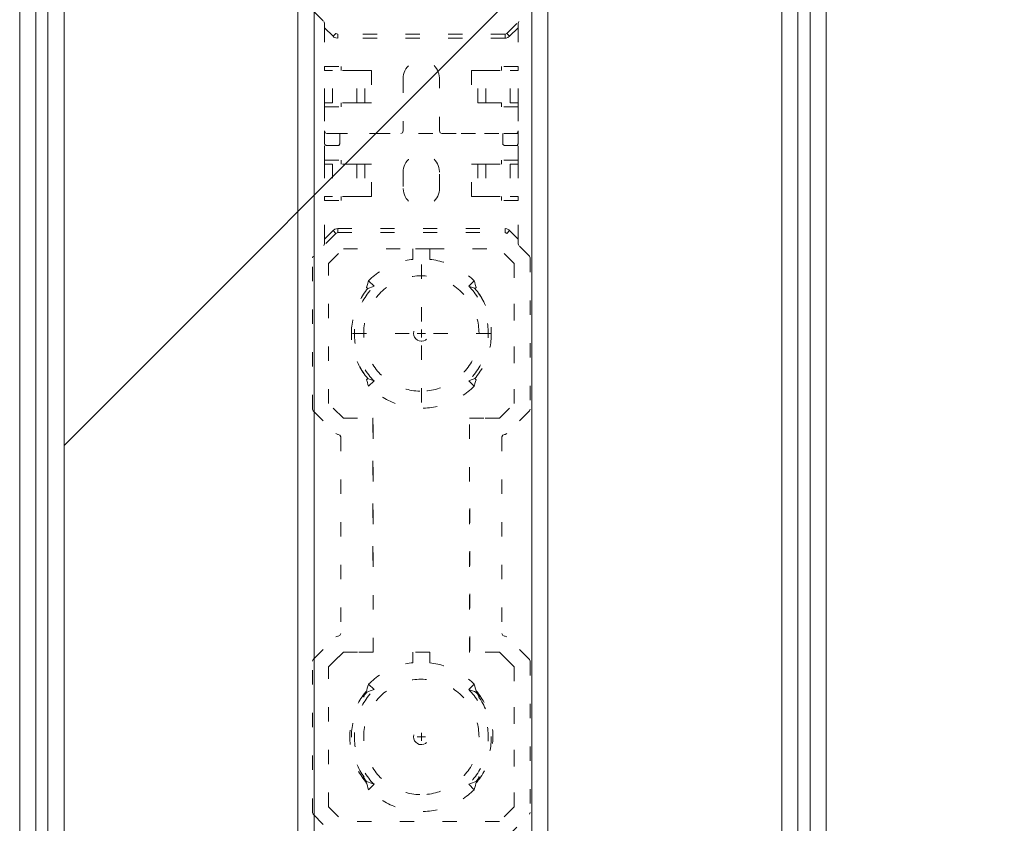
# Model space of a CAD drawing. Extents: x -10380 to 2250, y -7270 to 1670.
# Drawn here: x -685 to 48, y -2952 to -2354 of the extents above; entities that cross this region are included whole.
import ezdxf

# ---------------------------------------------------------------- set-up
doc = ezdxf.new("R2010")
doc.units = 0
doc.header["$LTSCALE"] = 30
doc.linetypes.add('ラインタイプ-5', pattern=[1.058075, 0.352692, -0.705383])
doc.layers.add('一般', color=7, linetype='CONTINUOUS', lineweight=5)
doc.layers.add('名称未設定-1', color=7, linetype='CONTINUOUS', lineweight=18)

msp = doc.modelspace()

# ---------------------------------------------------------------- linework, layer by layer
at = {"layer": '一般', "color": 7, "linetype": 'Continuous', "lineweight": 18}
for p, q in [((-672.53, -5880.21), (-672.53, -1113.28)), ((-663.53, -5880.21), (-663.53, -1113.28)), ((-651.53, -5880.21), (-651.53, -1113.28)), ((-117.53, -5880.21), (-117.53, -1113.28)), ((-105.53, -5880.21), (-105.53, -1113.28)), ((-96.53, -5880.21), (-96.53, -1113.28)), ((-684.53, -5880.21), (-684.53, -1156.95)), ((-84.53, -5880.21), (-84.53, -1159.94)), ((-303.53, -1833.28), (-303.53, -4089.66)), ((-291.53, -1833.28), (-291.53, -4089.66))]:
    msp.add_line(p, q, dxfattribs=at)
at = {"layer": '一般', "color": 7, "lineweight": 18}
for p, q in [((-477.59, -4089.66), (-477.57, -1833.28)), ((-465.53, -4089.66), (-465.53, -1833.28))]:
    msp.add_line(p, q, dxfattribs=at)
at = {"layer": '一般', "color": 7, "linetype": 'Continuous', "lineweight": 9}
msp.add_line((-651.53, -2670.63), (111.66, -1907.44), dxfattribs=at)
at = {"layer": '名称未設定-1', "color": 7, "linetype": 'ラインタイプ-5', "lineweight": 13}
for p, q in [((-466.18, -2347.35), (-449.25, -2364.3)), ((-322.18, -2364.3), (-305.23, -2347.35)), ((-458.24, -2355.29), (-457.71, -2356.56)), ((-457.71, -2360.07), (-457.71, -2356.56)), ((-313.71, -2356.56), (-313.19, -2355.29)), ((-313.71, -2360.07), (-313.71, -2356.56)), ((-457.71, -2360.07), (-457.71, -2388.82)), ((-451.36, -2366.42), (-457.71, -2360.07)), ((-451.36, -2366.42), (-449.25, -2364.3)), ((-447.95, -2364.81), (-449.25, -2364.3)), ((-447.95, -2367.82), (-447.95, -2364.81)), ((-323.45, -2364.81), (-447.95, -2364.81)), ((-322.18, -2364.3), (-323.45, -2364.81)), ((-323.45, -2367.82), (-323.45, -2364.81)), ((-320.06, -2366.42), (-322.18, -2364.3)), ((-320.06, -2366.42), (-313.71, -2360.07)), ((-313.71, -2360.07), (-313.71, -2388.82)), ((-323.45, -2367.82), (-447.95, -2367.82)), ((-457.71, -2388.82), (-445.35, -2388.82)), ((-457.71, -2391.82), (-457.71, -2388.82)), ((-451.7, -2391.82), (-457.71, -2391.82)), ((-457.71, -2415.82), (-457.71, -2391.82)), ((-433.71, -2391.82), (-451.7, -2391.82)), ((-451.7, -2415.82), (-451.7, -2391.82)), ((-445.35, -2391.82), (-445.35, -2388.82)), ((-427.72, -2391.82), (-433.71, -2391.82)), ((-433.71, -2415.82), (-433.71, -2391.82)), ((-422.91, -2391.82), (-427.72, -2391.82)), ((-427.72, -2415.82), (-427.72, -2391.82)), ((-422.91, -2391.82), (-422.91, -2415.82)), ((-343.71, -2391.82), (-348.51, -2391.82)), ((-348.51, -2391.82), (-348.51, -2415.82)), ((-337.72, -2391.82), (-343.71, -2391.82)), ((-343.71, -2415.82), (-343.71, -2391.82)), ((-337.72, -2391.82), (-319.71, -2391.82)), ((-337.72, -2415.82), (-337.72, -2391.82)), ((-313.71, -2388.82), (-326.08, -2388.82)), ((-326.08, -2388.82), (-326.08, -2391.82)), ((-313.71, -2391.82), (-319.71, -2391.82)), ((-319.71, -2415.82), (-319.71, -2391.82)), ((-313.71, -2388.82), (-313.71, -2391.82)), ((-313.71, -2415.82), (-313.71, -2391.82)), ((-399.21, -2397.83), (-399.21, -2436.82)), ((-372.22, -2436.82), (-372.22, -2397.83)), ((-451.7, -2415.82), (-457.71, -2415.82)), ((-457.71, -2418.83), (-457.71, -2415.82)), ((-433.71, -2415.82), (-451.7, -2415.82)), ((-445.35, -2418.83), (-445.35, -2415.82)), ((-427.72, -2415.82), (-433.71, -2415.82)), ((-422.91, -2415.82), (-427.72, -2415.82)), ((-326.08, -2415.82), (-348.51, -2415.82)), ((-337.72, -2415.82), (-343.71, -2415.82)), ((-337.72, -2415.82), (-319.71, -2415.82)), ((-326.03, -2415.82), (-326.08, -2415.82)), ((-326.08, -2415.82), (-326.08, -2418.83)), ((-313.71, -2415.82), (-319.71, -2415.82)), ((-313.71, -2415.82), (-313.71, -2418.83)), ((-457.71, -2418.83), (-445.35, -2418.83)), ((-457.71, -2418.83), (-457.71, -2436.82)), ((-313.71, -2418.83), (-326.08, -2418.83)), ((-313.71, -2418.83), (-313.71, -2436.82)), ((-457.71, -2446.43), (-457.71, -2436.82)), ((-457.71, -2458.41), (-457.71, -2438.62)), ((-313.71, -2438.62), (-457.71, -2438.62)), ((-455.91, -2438.62), (-401.01, -2438.62)), ((-446.3, -2438.62), (-446.3, -2446.43)), ((-370.4, -2438.62), (-315.51, -2438.62)), ((-325.1, -2438.62), (-325.1, -2446.43)), ((-313.71, -2446.43), (-313.71, -2436.82)), ((-313.71, -2458.41), (-313.71, -2438.62)), ((-456.51, -2447.62), (-447.51, -2447.62)), ((-314.9, -2447.62), (-323.92, -2447.62)), ((-457.71, -2461.42), (-457.71, -2458.41)), ((-457.71, -2458.41), (-445.35, -2458.41)), ((-445.35, -2461.42), (-445.35, -2458.41)), ((-313.71, -2458.41), (-326.08, -2458.41)), ((-326.08, -2458.41), (-326.08, -2461.42)), ((-313.71, -2458.41), (-313.71, -2461.42)), ((-457.71, -2461.42), (-457.71, -2485.42)), ((-457.71, -2461.42), (-451.7, -2461.42)), ((-451.7, -2461.42), (-451.7, -2485.42)), ((-433.71, -2461.42), (-451.7, -2461.42)), ((-433.71, -2461.42), (-427.72, -2461.42)), ((-433.71, -2461.42), (-433.71, -2485.42)), ((-427.72, -2461.42), (-422.91, -2461.42)), ((-427.72, -2461.42), (-427.72, -2485.42)), ((-422.91, -2485.42), (-422.91, -2461.42)), ((-399.21, -2467.43), (-399.21, -2479.43)), ((-372.22, -2479.43), (-372.22, -2467.43)), ((-348.51, -2485.42), (-348.51, -2461.42)), ((-348.51, -2461.42), (-343.71, -2461.42)), ((-343.71, -2461.42), (-337.72, -2461.42)), ((-343.71, -2461.42), (-343.71, -2485.42)), ((-337.72, -2461.42), (-319.71, -2461.42)), ((-337.72, -2461.42), (-337.72, -2485.42)), ((-319.71, -2461.42), (-313.71, -2461.42)), ((-319.71, -2461.42), (-319.71, -2485.42)), ((-313.71, -2461.42), (-313.71, -2485.42)), ((-457.71, -2488.43), (-457.71, -2485.42)), ((-457.71, -2485.42), (-451.7, -2485.42)), ((-457.71, -2517.17), (-457.71, -2488.43)), ((-457.71, -2488.43), (-445.35, -2488.43)), ((-433.71, -2485.42), (-451.7, -2485.42)), ((-445.35, -2488.43), (-445.35, -2485.42)), ((-433.71, -2485.42), (-427.72, -2485.42)), ((-427.72, -2485.42), (-422.91, -2485.42)), ((-348.51, -2485.42), (-326.08, -2485.42)), ((-343.71, -2485.42), (-337.72, -2485.42)), ((-337.72, -2485.42), (-319.71, -2485.42)), ((-326.03, -2485.42), (-326.08, -2485.42)), ((-326.08, -2485.42), (-326.08, -2488.43)), ((-313.71, -2488.43), (-326.08, -2488.43)), ((-319.71, -2485.42), (-313.71, -2485.42)), ((-313.71, -2485.42), (-313.71, -2488.43)), ((-313.71, -2517.17), (-313.71, -2488.43)), ((-451.36, -2510.82), (-457.71, -2517.17)), ((-451.36, -2510.82), (-449.25, -2512.96)), ((-449.25, -2512.96), (-447.95, -2512.43)), ((-447.95, -2509.42), (-323.45, -2509.42)), ((-447.95, -2509.42), (-447.95, -2512.43)), ((-447.95, -2512.43), (-323.45, -2512.43)), ((-323.45, -2509.42), (-323.45, -2512.43)), ((-323.45, -2512.43), (-322.18, -2512.96)), ((-320.06, -2510.82), (-322.18, -2512.96)), ((-320.06, -2510.82), (-313.71, -2517.17)), ((-449.25, -2512.96), (-466.18, -2529.89)), ((-457.71, -2517.17), (-457.71, -2520.68)), ((-305.23, -2529.89), (-322.18, -2512.96)), ((-313.71, -2517.17), (-313.71, -2520.68)), ((-457.71, -2520.68), (-458.24, -2521.95)), ((-454.71, -2535.4), (-443.74, -2524.43)), ((-454.71, -2535.4), (-443.74, -2524.43)), ((-443.74, -2524.43), (-392.01, -2524.43)), ((-443.74, -2524.43), (-392.01, -2524.43)), ((-379.42, -2524.43), (-392.01, -2524.43)), ((-392.01, -2524.43), (-392.01, -2532.28)), ((-379.42, -2532.28), (-379.42, -2524.43)), ((-379.42, -2524.43), (-327.68, -2524.43)), ((-379.42, -2524.43), (-327.68, -2524.43)), ((-316.7, -2535.4), (-327.68, -2524.43)), ((-316.7, -2535.4), (-327.68, -2524.43)), ((-313.19, -2521.95), (-313.71, -2520.68)), ((-466.71, -2531.16), (-466.18, -2529.89)), ((-466.71, -2643.68), (-466.71, -2531.16)), ((-385.7, -2578.43), (-385.7, -2531.65)), ((-305.23, -2529.89), (-304.72, -2531.16)), ((-304.72, -2531.16), (-304.72, -2643.68)), ((-454.71, -2639.45), (-454.71, -2535.4)), ((-316.7, -2535.4), (-316.7, -2639.45)), ((-316.7, -2639.45), (-316.7, -2535.4)), ((-420.92, -2552.2), (-424.95, -2548.18)), ((-350.5, -2552.2), (-346.46, -2548.18)), ((-425.56, -2553.94), (-426.43, -2553.09)), ((-345.85, -2553.94), (-345, -2553.09)), ((-428.25, -2557.43), (-428.23, -2557.43)), ((-343.18, -2557.43), (-343.18, -2557.43)), ((-385.7, -2584.42), (-385.7, -2590.43)), ((-394.72, -2587.42), (-441.48, -2587.42)), ((-382.72, -2587.42), (-388.71, -2587.42)), ((-376.71, -2587.42), (-329.95, -2587.42)), ((-385.7, -2596.42), (-385.7, -2643.2)), ((-428.25, -2617.42), (-428.23, -2617.42)), ((-425.56, -2620.91), (-426.43, -2621.76)), ((-345.85, -2620.91), (-345, -2621.76)), ((-343.18, -2617.42), (-343.18, -2617.42)), ((-420.92, -2622.64), (-424.95, -2626.67)), ((-350.5, -2622.64), (-346.46, -2626.67)), ((-466.18, -2644.95), (-466.71, -2643.68)), ((-443.74, -2650.41), (-454.71, -2639.45)), ((-327.68, -2650.41), (-316.7, -2639.45)), ((-304.72, -2643.68), (-305.23, -2644.95)), ((-466.18, -2644.95), (-449.25, -2661.89)), ((-443.74, -2650.41), (-421.71, -2650.41)), ((-443.74, -2650.41), (-421.56, -2650.41)), ((-421.71, -2650.41), (-421.71, -2757.22)), ((-421.71, -2650.41), (-421.56, -2650.41)), ((-421.56, -2824.43), (-421.56, -2650.41)), ((-349.87, -2650.41), (-349.72, -2650.41)), ((-349.87, -2650.41), (-327.68, -2650.41)), ((-349.87, -2824.43), (-349.87, -2650.41)), ((-327.68, -2650.41), (-349.72, -2650.41)), ((-305.23, -2644.95), (-322.18, -2661.89)), ((-447.95, -2662.42), (-449.25, -2661.89)), ((-447.95, -2662.42), (-447.51, -2662.42)), ((-445.71, -2664.22), (-445.71, -2810.63)), ((-325.72, -2664.22), (-325.72, -2815.04)), ((-323.45, -2662.42), (-323.92, -2662.42)), ((-322.18, -2661.89), (-323.45, -2662.42)), ((-349.72, -2717.62), (-349.72, -2824.43)), ((-449.25, -2812.95), (-447.95, -2812.42)), ((-447.95, -2812.42), (-447.51, -2812.42)), ((-323.45, -2812.42), (-323.92, -2812.42)), ((-323.45, -2812.42), (-322.18, -2812.95)), ((-466.18, -2829.89), (-449.25, -2812.95)), ((-305.23, -2829.89), (-322.18, -2812.95)), ((-443.74, -2824.43), (-454.71, -2835.39)), ((-454.71, -2835.39), (-443.74, -2824.43)), ((-443.74, -2824.43), (-421.71, -2824.43)), ((-421.56, -2824.43), (-443.74, -2824.43)), ((-421.56, -2824.43), (-421.71, -2824.43)), ((-379.42, -2824.43), (-392.01, -2824.43)), ((-392.01, -2824.43), (-392.01, -2832.28)), ((-379.42, -2832.28), (-379.42, -2824.43)), ((-349.72, -2824.43), (-349.87, -2824.43)), ((-327.68, -2824.43), (-349.87, -2824.43)), ((-327.68, -2824.43), (-349.72, -2824.43)), ((-327.68, -2824.43), (-316.7, -2835.39)), ((-316.7, -2835.39), (-327.68, -2824.43)), ((-466.71, -2831.16), (-466.18, -2829.89)), ((-466.71, -2943.68), (-466.71, -2831.16)), ((-305.23, -2829.89), (-304.72, -2831.16)), ((-304.72, -2831.16), (-304.72, -2943.68)), ((-454.71, -2939.45), (-454.71, -2835.39)), ((-316.7, -2835.39), (-316.7, -2939.45)), ((-316.7, -2939.45), (-316.7, -2835.39)), ((-420.92, -2852.22), (-424.95, -2848.17)), ((-350.5, -2852.22), (-346.46, -2848.17)), ((-426.47, -2854.33), (-426.68, -2854.12)), ((-344.96, -2854.33), (-344.75, -2854.12)), ((-429.71, -2857.42), (-428.23, -2857.42)), ((-341.72, -2857.42), (-343.18, -2857.42)), ((-385.7, -2884.41), (-385.7, -2890.42)), ((-382.72, -2887.42), (-388.71, -2887.42)), ((-429.71, -2917.41), (-428.23, -2917.41)), ((-426.47, -2920.52), (-426.68, -2920.71)), ((-420.92, -2922.64), (-424.95, -2926.66)), ((-350.5, -2922.64), (-346.46, -2926.66)), ((-344.96, -2920.52), (-344.75, -2920.71)), ((-341.72, -2917.41), (-343.18, -2917.41)), ((-466.18, -2944.95), (-466.71, -2943.68)), ((-454.71, -2939.45), (-443.74, -2950.43)), ((-316.7, -2939.45), (-327.68, -2950.43)), ((-304.72, -2943.68), (-305.23, -2944.95)), ((-466.18, -2944.95), (-449.25, -2961.9)), ((-327.68, -2950.43), (-443.74, -2950.43)), ((-322.18, -2961.9), (-305.23, -2944.95))]:
    msp.add_line(p, q, dxfattribs=at)
at = {"layer": '名称未設定-1', "color": 7, "linetype": 'ラインタイプ-5', "lineweight": 13, "flags": 128}
for points in [[(-447.95, -2367.82), (-449.44, -2367.59), (-450.75, -2366.93), (-451.36, -2366.42)], [(-320.06, -2366.42), (-321.25, -2367.29), (-322.67, -2367.76), (-323.45, -2367.82)], [(-399.21, -2397.83), (-399.12, -2396.33), (-398.87, -2394.85), (-398.47, -2393.41), (-397.89, -2392.03), (-397.18, -2390.7), (-396.33, -2389.47), (-395.33, -2388.35), (-394.23, -2387.36), (-393.01, -2386.47), (-391.71, -2385.73), (-390.34, -2385.13), (-388.9, -2384.71), (-387.44, -2384.43), (-385.94, -2384.33), (-384.43, -2384.39), (-382.95, -2384.6), (-381.51, -2384.98), (-380.11, -2385.54), (-378.78, -2386.23), (-377.55, -2387.06), (-376.41, -2388.03), (-375.37, -2389.13), (-374.48, -2390.32), (-373.72, -2391.61), (-373.11, -2392.99), (-372.64, -2394.4), (-372.35, -2395.89), (-372.22, -2397.37), (-372.22, -2397.83)], [(-455.91, -2438.62), (-457.18, -2438.09), (-457.71, -2436.82)], [(-399.21, -2436.82), (-399.74, -2438.09), (-401.01, -2438.62)], [(-370.4, -2438.62), (-371.69, -2438.09), (-372.22, -2436.82)], [(-313.71, -2436.82), (-314.24, -2438.09), (-315.51, -2438.62)], [(-456.51, -2447.62), (-457.58, -2446.94), (-457.71, -2446.43)], [(-446.3, -2446.43), (-446.98, -2447.51), (-447.51, -2447.62)], [(-323.92, -2447.62), (-325, -2446.94), (-325.1, -2446.43)], [(-313.71, -2446.43), (-314.39, -2447.51), (-314.9, -2447.62)], [(-399.21, -2467.43), (-399.12, -2465.93), (-398.87, -2464.44), (-398.47, -2463.01), (-397.89, -2461.63), (-397.18, -2460.32), (-396.33, -2459.09), (-395.33, -2457.95), (-394.23, -2456.95), (-393.01, -2456.06), (-391.71, -2455.32), (-390.34, -2454.73), (-388.9, -2454.31), (-387.44, -2454.03), (-385.94, -2453.92), (-384.43, -2453.99), (-382.95, -2454.2), (-381.51, -2454.58), (-380.11, -2455.13), (-378.78, -2455.83), (-377.55, -2456.68), (-376.41, -2457.63), (-375.37, -2458.73), (-374.48, -2459.94), (-373.72, -2461.21), (-373.11, -2462.58), (-372.64, -2464), (-372.35, -2465.48), (-372.22, -2466.96), (-372.22, -2467.43)], [(-372.22, -2479.43), (-372.28, -2480.91), (-372.54, -2482.39), (-372.96, -2483.83), (-373.51, -2485.23), (-374.23, -2486.54), (-375.1, -2487.77), (-376.09, -2488.89), (-377.19, -2489.89), (-378.4, -2490.78), (-379.71, -2491.52), (-381.09, -2492.11), (-382.51, -2492.53), (-383.99, -2492.81), (-385.49, -2492.91), (-386.97, -2492.87), (-388.45, -2492.64), (-389.91, -2492.26), (-391.31, -2491.71), (-392.62, -2491.01), (-393.87, -2490.18), (-395.02, -2489.21), (-396.03, -2488.11), (-396.94, -2486.92), (-397.7, -2485.63), (-398.32, -2484.26), (-398.76, -2482.84), (-399.06, -2481.38), (-399.21, -2479.87), (-399.21, -2479.43)], [(-451.36, -2510.82), (-450.16, -2509.95), (-448.76, -2509.49), (-447.95, -2509.42)], [(-323.45, -2509.42), (-321.99, -2509.66), (-320.66, -2510.31), (-320.06, -2510.82)], [(-424.95, -2548.18), (-423.89, -2547.12), (-422.79, -2546.11), (-421.64, -2545.13), (-420.5, -2544.18), (-419.32, -2543.25), (-418.11, -2542.36), (-416.88, -2541.49), (-415.61, -2540.67), (-414.34, -2539.88), (-413.05, -2539.12), (-411.74, -2538.4), (-410.4, -2537.72), (-409.05, -2537.07), (-407.67, -2536.45), (-406.3, -2535.88), (-404.9, -2535.35), (-403.48, -2534.84), (-402.06, -2534.38), (-400.63, -2533.96), (-399.16, -2533.57), (-397.7, -2533.24), (-396.24, -2532.92), (-394.76, -2532.66), (-393.28, -2532.43), (-392.01, -2532.28)], [(-379.42, -2532.28), (-377.91, -2532.47), (-376.43, -2532.71), (-374.97, -2532.96), (-373.49, -2533.28), (-372.03, -2533.64), (-370.59, -2534.02), (-369.15, -2534.44), (-367.73, -2534.91), (-366.31, -2535.42), (-364.92, -2535.97), (-363.54, -2536.54), (-362.17, -2537.15), (-360.81, -2537.81), (-359.48, -2538.51), (-358.16, -2539.23), (-356.87, -2539.99), (-355.6, -2540.79), (-354.35, -2541.62), (-353.13, -2542.49), (-351.94, -2543.37), (-350.76, -2544.31), (-349.61, -2545.28), (-348.47, -2546.25), (-347.37, -2547.29), (-346.46, -2548.18)], [(-386.72, -2630.31), (-388.22, -2630.24), (-389.72, -2630.14), (-391.21, -2629.97), (-392.69, -2629.76), (-394.17, -2629.48), (-395.63, -2629.16), (-397.09, -2628.78), (-398.53, -2628.36), (-399.95, -2627.89), (-401.34, -2627.36), (-402.74, -2626.79), (-404.1, -2626.18), (-405.45, -2625.5), (-406.76, -2624.8), (-408.05, -2624.04), (-409.32, -2623.24), (-410.57, -2622.39), (-411.78, -2621.5), (-412.94, -2620.57), (-414.09, -2619.6), (-415.19, -2618.58), (-416.27, -2617.54), (-417.3, -2616.44), (-418.3, -2615.32), (-419.25, -2614.18), (-420.16, -2612.97), (-421.03, -2611.76), (-421.88, -2610.52), (-422.66, -2609.22), (-423.4, -2607.93), (-424.08, -2606.6), (-424.73, -2605.25), (-425.33, -2603.87), (-425.88, -2602.47), (-426.39, -2601.05), (-426.83, -2599.64), (-427.23, -2598.18), (-427.59, -2596.74), (-427.89, -2595.25), (-428.14, -2593.77), (-428.33, -2592.29), (-428.48, -2590.81), (-428.57, -2589.31), (-428.61, -2587.8), (-428.59, -2586.3), (-428.52, -2584.8), (-428.42, -2583.32), (-428.25, -2581.81), (-428.01, -2580.33), (-427.74, -2578.87), (-427.42, -2577.39), (-427.04, -2575.95), (-426.62, -2574.51), (-426.15, -2573.09), (-425.62, -2571.67), (-425.05, -2570.3), (-424.42, -2568.92), (-423.76, -2567.59), (-423.04, -2566.28), (-422.28, -2564.99), (-421.47, -2563.72), (-420.61, -2562.49), (-419.72, -2561.28), (-418.79, -2560.1), (-417.81, -2558.95), (-416.8, -2557.85), (-415.74, -2556.79), (-414.66, -2555.76), (-413.54, -2554.76), (-412.37, -2553.81), (-411.19, -2552.9), (-409.96, -2552.03), (-408.71, -2551.21), (-407.42, -2550.42), (-406.13, -2549.68), (-404.8, -2549.01), (-403.44, -2548.35), (-402.06, -2547.76), (-400.67, -2547.21), (-399.25, -2546.72), (-397.81, -2546.27), (-396.37, -2545.87), (-394.91, -2545.51), (-393.45, -2545.22), (-391.97, -2544.98), (-390.47, -2544.79), (-388.98, -2544.64), (-387.48, -2544.56), (-385.98, -2544.52), (-384.48, -2544.54), (-382.99, -2544.6), (-381.49, -2544.73), (-380.01, -2544.9), (-378.53, -2545.13), (-377.05, -2545.41), (-375.59, -2545.72), (-374.12, -2546.11), (-372.69, -2546.55), (-371.27, -2547.02), (-369.87, -2547.54), (-368.49, -2548.14), (-367.12, -2548.75), (-365.78, -2549.43), (-364.47, -2550.15), (-363.18, -2550.91), (-361.91, -2551.71), (-360.68, -2552.58), (-359.48, -2553.47), (-358.31, -2554.4), (-357.17, -2555.4), (-356.07, -2556.41), (-355.01, -2557.47), (-353.97, -2558.55), (-352.98, -2559.67), (-352.03, -2560.84), (-351.14, -2562.04), (-350.27, -2563.25), (-349.44, -2564.52), (-348.66, -2565.79), (-347.92, -2567.1), (-347.24, -2568.44), (-346.61, -2569.79), (-346.02, -2571.17), (-345.46, -2572.56), (-344.98, -2573.98), (-344.53, -2575.42), (-344.13, -2576.86), (-343.79, -2578.32), (-343.5, -2579.8), (-343.24, -2581.26), (-343.07, -2582.77), (-342.92, -2584.25), (-342.84, -2585.75), (-342.82, -2587.25), (-342.84, -2588.76), (-342.9, -2590.26), (-343.03, -2591.74), (-343.2, -2593.24), (-343.43, -2594.73), (-343.71, -2596.19), (-344.05, -2597.65), (-344.43, -2599.11), (-344.87, -2600.55), (-345.34, -2601.96), (-345.89, -2603.36), (-346.46, -2604.74), (-347.09, -2606.11), (-347.77, -2607.45), (-348.49, -2608.76), (-349.25, -2610.05), (-350.08, -2611.3), (-350.93, -2612.53), (-351.84, -2613.73), (-352.77, -2614.9), (-353.74, -2616.04), (-354.78, -2617.14), (-355.82, -2618.2), (-356.92, -2619.24), (-358.06, -2620.21), (-359.2, -2621.16), (-360.41, -2622.07), (-361.64, -2622.92), (-362.89, -2623.74), (-364.18, -2624.53), (-365.49, -2625.25), (-366.82, -2625.95), (-368.18, -2626.58), (-369.55, -2627.17), (-370.95, -2627.7), (-372.37, -2628.19), (-373.81, -2628.63), (-375.25, -2629.04), (-376.71, -2629.38), (-378.19, -2629.65), (-379.67, -2629.88), (-381.15, -2630.07), (-382.65, -2630.22), (-384.14, -2630.29), (-385.64, -2630.33), (-386.72, -2630.31)], [(-426.43, -2553.09), (-426.03, -2551.65), (-425.6, -2550.21), (-425.16, -2548.77), (-424.95, -2548.18)], [(-346.46, -2548.18), (-345.99, -2549.6), (-345.57, -2551.04), (-345.17, -2552.48), (-345, -2553.09)], [(-420.92, -2622.64), (-421.96, -2621.56), (-422.98, -2620.44), (-423.95, -2619.32), (-424.9, -2618.16), (-425.81, -2616.95), (-426.68, -2615.72), (-427.51, -2614.49), (-428.31, -2613.22), (-429.07, -2611.91), (-429.79, -2610.6), (-430.47, -2609.27), (-431.11, -2607.91), (-431.7, -2606.54), (-432.25, -2605.14), (-432.76, -2603.72), (-433.24, -2602.3), (-433.67, -2600.86), (-434.05, -2599.42), (-434.39, -2597.96), (-434.68, -2596.48), (-434.94, -2595), (-435.13, -2593.52), (-435.3, -2592.04), (-435.4, -2590.53), (-435.49, -2589.03), (-435.51, -2587.53), (-435.49, -2586.05), (-435.42, -2584.54), (-435.32, -2583.04), (-435.17, -2581.56), (-434.96, -2580.06), (-434.72, -2578.58), (-434.43, -2577.11), (-434.09, -2575.65), (-433.73, -2574.19), (-433.31, -2572.75), (-432.84, -2571.34), (-432.33, -2569.92), (-431.78, -2568.52), (-431.19, -2567.15), (-430.55, -2565.79), (-429.9, -2564.44), (-429.18, -2563.12), (-428.44, -2561.83), (-427.63, -2560.54), (-426.81, -2559.29), (-425.94, -2558.09), (-425.05, -2556.88), (-424.1, -2555.72), (-423.13, -2554.57), (-422.13, -2553.45), (-421.09, -2552.37), (-420.92, -2552.2)], [(-428.25, -2557.43), (-427.36, -2556.2), (-426.45, -2555.02), (-425.56, -2553.94)], [(-425.56, -2553.94), (-424.16, -2553.39), (-422.77, -2552.86), (-421.35, -2552.35), (-420.92, -2552.2)], [(-350.5, -2552.2), (-349.08, -2552.69), (-347.67, -2553.22), (-346.27, -2553.77), (-345.85, -2553.94)], [(-350.5, -2552.2), (-349.44, -2553.28), (-348.45, -2554.38), (-347.45, -2555.52), (-346.52, -2556.69), (-345.61, -2557.9), (-344.75, -2559.1), (-343.9, -2560.35), (-343.12, -2561.62), (-342.35, -2562.91), (-341.63, -2564.25), (-340.96, -2565.58), (-340.32, -2566.93), (-339.73, -2568.31), (-339.18, -2569.71), (-338.65, -2571.1), (-338.18, -2572.54), (-337.76, -2573.98), (-337.38, -2575.42), (-337.04, -2576.88), (-336.74, -2578.36), (-336.49, -2579.85), (-336.28, -2581.33), (-336.13, -2582.81), (-336, -2584.31), (-335.94, -2585.81), (-335.92, -2587.3), (-335.92, -2588.8), (-336, -2590.3), (-336.11, -2591.8), (-336.26, -2593.29), (-336.45, -2594.77), (-336.7, -2596.25), (-337, -2597.73), (-337.32, -2599.19), (-337.7, -2600.65), (-338.12, -2602.09), (-338.59, -2603.51), (-339.09, -2604.93), (-339.64, -2606.32), (-340.22, -2607.7), (-340.85, -2609.06), (-341.53, -2610.39), (-342.25, -2611.72), (-342.99, -2613.01), (-343.77, -2614.28), (-344.62, -2615.53), (-345.46, -2616.76), (-346.38, -2617.97), (-347.31, -2619.13), (-348.28, -2620.27), (-349.3, -2621.4), (-350.33, -2622.47), (-350.5, -2622.64)], [(-345.85, -2553.94), (-344.91, -2555.1), (-344, -2556.29), (-343.12, -2557.51), (-342.27, -2558.74), (-341.46, -2560.01), (-340.68, -2561.3), (-339.96, -2562.62), (-339.26, -2563.93), (-338.61, -2565.28), (-337.99, -2566.66), (-337.4, -2568.03), (-336.87, -2569.43), (-336.36, -2570.85), (-335.92, -2572.29), (-335.5, -2573.73), (-335.11, -2575.17), (-334.8, -2576.63), (-334.5, -2578.11), (-334.25, -2579.59), (-334.06, -2581.07), (-333.89, -2582.55), (-333.78, -2584.06), (-333.7, -2585.56), (-333.65, -2587.06), (-333.68, -2588.54), (-333.74, -2590.05), (-333.82, -2591.55), (-333.97, -2593.05), (-334.14, -2594.53), (-334.37, -2596.02), (-334.65, -2597.5), (-334.97, -2598.96), (-335.3, -2600.42), (-335.71, -2601.86), (-336.15, -2603.3), (-336.62, -2604.72), (-337.15, -2606.13), (-337.7, -2607.51), (-338.29, -2608.89), (-338.92, -2610.24), (-339.6, -2611.6), (-340.32, -2612.91), (-341.08, -2614.2), (-341.87, -2615.47), (-342.69, -2616.74), (-343.18, -2617.42)], [(-428.23, -2617.42), (-429.07, -2616.19), (-429.9, -2614.92), (-430.66, -2613.63), (-431.4, -2612.34), (-432.1, -2611), (-432.76, -2609.65), (-433.39, -2608.29), (-433.96, -2606.92), (-434.51, -2605.52), (-435, -2604.1), (-435.47, -2602.66), (-435.89, -2601.22), (-436.27, -2599.78), (-436.59, -2598.32), (-436.88, -2596.84), (-437.14, -2595.36), (-437.35, -2593.88), (-437.52, -2592.4), (-437.62, -2590.89), (-437.71, -2589.39), (-437.75, -2587.89), (-437.73, -2586.41), (-437.69, -2584.9), (-437.6, -2583.4), (-437.46, -2581.9), (-437.29, -2580.42), (-437.05, -2578.93), (-436.78, -2577.45), (-436.48, -2575.99), (-436.12, -2574.53), (-435.74, -2573.09), (-435.3, -2571.65), (-434.83, -2570.24), (-434.32, -2568.82), (-433.75, -2567.42), (-433.16, -2566.04), (-432.52, -2564.69), (-431.85, -2563.36), (-431.15, -2562.02), (-430.39, -2560.73), (-429.6, -2559.46), (-428.78, -2558.21), (-428.23, -2557.43)], [(-425.56, -2620.91), (-426.51, -2619.74), (-427.42, -2618.54), (-428.31, -2617.33), (-429.16, -2616.08), (-429.96, -2614.83), (-430.72, -2613.54), (-431.47, -2612.23), (-432.16, -2610.9), (-432.82, -2609.56), (-433.43, -2608.19), (-434.01, -2606.81), (-434.56, -2605.41), (-435.04, -2604), (-435.51, -2602.56), (-435.93, -2601.12), (-436.29, -2599.68), (-436.63, -2598.22), (-436.93, -2596.74), (-437.16, -2595.25), (-437.37, -2593.77), (-437.54, -2592.27), (-437.65, -2590.79), (-437.73, -2589.29), (-437.75, -2587.78), (-437.75, -2586.28), (-437.69, -2584.8), (-437.6, -2583.3), (-437.46, -2581.79), (-437.26, -2580.31), (-437.05, -2578.83), (-436.78, -2577.35), (-436.46, -2575.89), (-436.1, -2574.43), (-435.72, -2572.99), (-435.28, -2571.55), (-434.81, -2570.13), (-434.28, -2568.71), (-433.73, -2567.34), (-433.12, -2565.96), (-432.48, -2564.58), (-431.8, -2563.25), (-431.08, -2561.94), (-430.34, -2560.65), (-429.54, -2559.36), (-428.71, -2558.11), (-428.25, -2557.43)], [(-343.18, -2557.43), (-342.33, -2558.66), (-341.53, -2559.93), (-340.74, -2561.2), (-340.03, -2562.51), (-339.33, -2563.84), (-338.65, -2565.18), (-338.04, -2566.55), (-337.46, -2567.93), (-336.91, -2569.33), (-336.41, -2570.74), (-335.96, -2572.18), (-335.54, -2573.62), (-335.16, -2575.06), (-334.82, -2576.52), (-334.52, -2578), (-334.29, -2579.49), (-334.08, -2580.97), (-333.91, -2582.45), (-333.78, -2583.95), (-333.7, -2585.45), (-333.68, -2586.94), (-333.68, -2588.44), (-333.74, -2589.94), (-333.82, -2591.44), (-333.97, -2592.93), (-334.14, -2594.43), (-334.37, -2595.91), (-334.63, -2597.39), (-334.95, -2598.85), (-335.28, -2600.31), (-335.69, -2601.75), (-336.11, -2603.19), (-336.6, -2604.61), (-337.1, -2606.03), (-337.65, -2607.43), (-338.27, -2608.8), (-338.9, -2610.16), (-339.56, -2611.49), (-340.28, -2612.8), (-341.04, -2614.11), (-341.82, -2615.38), (-342.65, -2616.63), (-343.18, -2617.42)], [(-385.85, -2593.18), (-387.31, -2592.95), (-388.69, -2592.35), (-389.85, -2591.44), (-390.74, -2590.24), (-391.29, -2588.86), (-391.48, -2587.38), (-391.27, -2585.92), (-390.7, -2584.54), (-389.81, -2583.36), (-388.62, -2582.45), (-387.25, -2581.88), (-385.79, -2581.67), (-384.31, -2581.83), (-382.93, -2582.39), (-381.72, -2583.25), (-380.79, -2584.42), (-380.18, -2585.77), (-379.95, -2587.25), (-380.09, -2588.74), (-380.62, -2590.11), (-381.47, -2591.34), (-382.61, -2592.29), (-383.97, -2592.9), (-385.43, -2593.18), (-385.85, -2593.18)], [(-424.95, -2626.67), (-425.41, -2625.25), (-425.86, -2623.81), (-426.26, -2622.37), (-426.43, -2621.76)], [(-420.92, -2622.64), (-422.34, -2622.14), (-423.74, -2621.63), (-425.14, -2621.08), (-425.56, -2620.91)], [(-345.85, -2620.91), (-347.24, -2621.46), (-348.64, -2621.99), (-350.06, -2622.5), (-350.5, -2622.64)], [(-345, -2621.76), (-345.4, -2623.19), (-345.82, -2624.63), (-346.27, -2626.07), (-346.46, -2626.67)], [(-343.18, -2617.42), (-344.07, -2618.64), (-344.98, -2619.83), (-345.85, -2620.91)], [(-346.46, -2626.67), (-347.54, -2627.7), (-348.64, -2628.72), (-349.78, -2629.71), (-350.93, -2630.67), (-352.11, -2631.6), (-353.32, -2632.49), (-354.55, -2633.35), (-355.79, -2634.18), (-357.06, -2634.96), (-358.38, -2635.73), (-359.69, -2636.44), (-361.02, -2637.12), (-362.38, -2637.78), (-363.73, -2638.39), (-365.13, -2638.96), (-366.53, -2639.49), (-367.94, -2640), (-369.36, -2640.47), (-370.8, -2640.89), (-372.26, -2641.27), (-373.72, -2641.61), (-375.18, -2641.91), (-376.66, -2642.18), (-378.15, -2642.39), (-379.63, -2642.58), (-381.13, -2642.73), (-382.61, -2642.84), (-384.12, -2642.9), (-385.62, -2642.92), (-387.12, -2642.9), (-388.62, -2642.84), (-390.11, -2642.75), (-391.61, -2642.6), (-393.09, -2642.43), (-394.57, -2642.2), (-396.05, -2641.95), (-397.53, -2641.65), (-399, -2641.31), (-400.43, -2640.93), (-401.87, -2640.51), (-403.31, -2640.06), (-404.73, -2639.56), (-406.13, -2639.03), (-407.5, -2638.46), (-408.88, -2637.84), (-410.23, -2637.21), (-411.57, -2636.53), (-412.9, -2635.81), (-414.19, -2635.05), (-415.46, -2634.26), (-416.71, -2633.44), (-417.96, -2632.59), (-419.17, -2631.7), (-420.35, -2630.79), (-421.5, -2629.84), (-422.64, -2628.85), (-423.74, -2627.83), (-424.82, -2626.79), (-424.95, -2626.67)], [(-447.51, -2662.42), (-446.24, -2662.95), (-445.71, -2664.22)], [(-325.72, -2664.22), (-325.19, -2662.95), (-323.92, -2662.42)], [(-445.71, -2810.63), (-446.24, -2811.9), (-447.51, -2812.42)], [(-323.92, -2812.42), (-325.19, -2811.9), (-325.72, -2810.63)], [(-424.95, -2848.17), (-423.89, -2847.14), (-422.79, -2846.12), (-421.64, -2845.13), (-420.5, -2844.17), (-419.32, -2843.24), (-418.11, -2842.35), (-416.88, -2841.51), (-415.61, -2840.68), (-414.34, -2839.88), (-413.05, -2839.12), (-411.74, -2838.4), (-410.4, -2837.72), (-409.05, -2837.06), (-407.67, -2836.45), (-406.3, -2835.88), (-404.9, -2835.35), (-403.48, -2834.84), (-402.06, -2834.37), (-400.63, -2833.95), (-399.16, -2833.57), (-397.7, -2833.23), (-396.24, -2832.93), (-394.76, -2832.66), (-393.28, -2832.45), (-392.01, -2832.28)], [(-379.42, -2832.28), (-377.91, -2832.47), (-376.43, -2832.7), (-374.97, -2832.98), (-373.49, -2833.27), (-372.03, -2833.63), (-370.59, -2834.01), (-369.15, -2834.46), (-367.73, -2834.92), (-366.31, -2835.41), (-364.92, -2835.96), (-363.54, -2836.55), (-362.17, -2837.17), (-360.81, -2837.82), (-359.48, -2838.5), (-358.16, -2839.24), (-356.87, -2840), (-355.6, -2840.79), (-354.35, -2841.61), (-353.13, -2842.48), (-351.94, -2843.39), (-350.76, -2844.3), (-349.61, -2845.28), (-348.47, -2846.27), (-347.37, -2847.29), (-346.46, -2848.17)], [(-386.72, -2930.3), (-388.22, -2930.24), (-389.72, -2930.13), (-391.21, -2929.96), (-392.69, -2929.75), (-394.17, -2929.48), (-395.63, -2929.16), (-397.09, -2928.78), (-398.53, -2928.35), (-399.95, -2927.89), (-401.34, -2927.36), (-402.74, -2926.79), (-404.1, -2926.17), (-405.45, -2925.52), (-406.76, -2924.8), (-408.05, -2924.04), (-409.32, -2923.23), (-410.57, -2922.39), (-411.78, -2921.5), (-412.94, -2920.56), (-414.09, -2919.59), (-415.19, -2918.58), (-416.27, -2917.54), (-417.3, -2916.44), (-418.3, -2915.32), (-419.25, -2914.17), (-420.16, -2912.99), (-421.03, -2911.76), (-421.88, -2910.51), (-422.66, -2909.24), (-423.4, -2907.93), (-424.08, -2906.59), (-424.73, -2905.24), (-425.33, -2903.86), (-425.88, -2902.47), (-426.39, -2901.07), (-426.83, -2899.63), (-427.23, -2898.19), (-427.59, -2896.73), (-427.89, -2895.25), (-428.14, -2893.79), (-428.33, -2892.29), (-428.48, -2890.8), (-428.57, -2889.3), (-428.61, -2887.8), (-428.59, -2886.3), (-428.52, -2884.81), (-428.42, -2883.31), (-428.25, -2881.83), (-428.01, -2880.33), (-427.74, -2878.87), (-427.42, -2877.41), (-427.04, -2875.95), (-426.62, -2874.51), (-426.15, -2873.09), (-425.62, -2871.69), (-425.05, -2870.29), (-424.42, -2868.94), (-423.76, -2867.58), (-423.04, -2866.27), (-422.28, -2864.98), (-421.47, -2863.71), (-420.61, -2862.48), (-419.72, -2861.28), (-418.79, -2860.11), (-417.81, -2858.97), (-416.8, -2857.85), (-415.74, -2856.79), (-414.66, -2855.75), (-413.54, -2854.76), (-412.37, -2853.81), (-411.19, -2852.9), (-409.96, -2852.03), (-408.71, -2851.2), (-407.42, -2850.42), (-406.13, -2849.7), (-404.8, -2849), (-403.44, -2848.34), (-402.06, -2847.75), (-400.67, -2847.2), (-399.25, -2846.71), (-397.81, -2846.27), (-396.37, -2845.87), (-394.91, -2845.53), (-393.45, -2845.23), (-391.97, -2844.98), (-390.47, -2844.79), (-388.98, -2844.64), (-387.48, -2844.56), (-385.98, -2844.51), (-384.48, -2844.53), (-382.99, -2844.6), (-381.49, -2844.72), (-380.01, -2844.89), (-378.53, -2845.13), (-377.05, -2845.4), (-375.59, -2845.74), (-374.12, -2846.12), (-372.69, -2846.55), (-371.27, -2847.03), (-369.87, -2847.56), (-368.49, -2848.13), (-367.12, -2848.75), (-365.78, -2849.42), (-364.47, -2850.14), (-363.18, -2850.91), (-361.91, -2851.73), (-360.68, -2852.58), (-359.48, -2853.47), (-358.31, -2854.42), (-357.17, -2855.39), (-356.07, -2856.41), (-355.01, -2857.47), (-353.97, -2858.55), (-352.98, -2859.69), (-352.03, -2860.83), (-351.14, -2862.04), (-350.27, -2863.27), (-349.44, -2864.52), (-348.66, -2865.79), (-347.92, -2867.1), (-347.24, -2868.43), (-346.61, -2869.79), (-346.02, -2871.16), (-345.46, -2872.56), (-344.98, -2873.98), (-344.53, -2875.42), (-344.13, -2876.86), (-343.79, -2878.32), (-343.5, -2879.8), (-343.24, -2881.28), (-343.07, -2882.76), (-342.92, -2884.26), (-342.84, -2885.75), (-342.82, -2887.25), (-342.84, -2888.75), (-342.9, -2890.25), (-343.03, -2891.74), (-343.2, -2893.24), (-343.43, -2894.72), (-343.71, -2896.18), (-344.05, -2897.64), (-344.43, -2899.1), (-344.87, -2900.54), (-345.34, -2901.96), (-345.89, -2903.36), (-346.46, -2904.73), (-347.09, -2906.11), (-347.77, -2907.44), (-348.49, -2908.75), (-349.25, -2910.05), (-350.08, -2911.29), (-350.93, -2912.54), (-351.84, -2913.73), (-352.77, -2914.91), (-353.74, -2916.04), (-354.78, -2917.14), (-355.82, -2918.19), (-356.92, -2919.23), (-358.06, -2920.21), (-359.2, -2921.16), (-360.41, -2922.07), (-361.64, -2922.94), (-362.89, -2923.74), (-364.18, -2924.52), (-365.49, -2925.26), (-366.82, -2925.94), (-368.18, -2926.58), (-369.55, -2927.17), (-370.95, -2927.7), (-372.37, -2928.18), (-373.81, -2928.63), (-375.25, -2929.03), (-376.71, -2929.37), (-378.19, -2929.67), (-379.67, -2929.9), (-381.15, -2930.07), (-382.65, -2930.22), (-384.14, -2930.3), (-385.64, -2930.32), (-386.72, -2930.3)], [(-426.68, -2854.12), (-426.3, -2852.66), (-425.9, -2851.22), (-425.47, -2849.78), (-425.01, -2848.37), (-424.95, -2848.17)], [(-346.46, -2848.17), (-345.99, -2849.61), (-345.57, -2851.03), (-345.17, -2852.49), (-344.79, -2853.93), (-344.75, -2854.12)], [(-426.43, -2921.75), (-427.36, -2920.59), (-428.29, -2919.4), (-429.18, -2918.19), (-430.03, -2916.97), (-430.83, -2915.7), (-431.61, -2914.43), (-432.35, -2913.11), (-433.05, -2911.78), (-433.73, -2910.45), (-434.36, -2909.09), (-434.94, -2907.7), (-435.51, -2906.32), (-436.02, -2904.9), (-436.48, -2903.48), (-436.9, -2902.04), (-437.31, -2900.58), (-437.67, -2899.14), (-437.96, -2897.66), (-438.24, -2896.2), (-438.45, -2894.7), (-438.64, -2893.22), (-438.79, -2891.74), (-438.89, -2890.23), (-438.94, -2888.73), (-438.96, -2887.23), (-438.94, -2885.72), (-438.87, -2884.24), (-438.75, -2882.74), (-438.6, -2881.24), (-438.41, -2879.76), (-438.17, -2878.27), (-437.9, -2876.81), (-437.58, -2875.33), (-437.22, -2873.89), (-436.82, -2872.43), (-436.38, -2871.01), (-435.89, -2869.6), (-435.36, -2868.18), (-434.81, -2866.78), (-434.2, -2865.4), (-433.56, -2864.05), (-432.88, -2862.72), (-432.16, -2861.4), (-431.42, -2860.11), (-430.64, -2858.82), (-429.81, -2857.57), (-428.95, -2856.35), (-428.06, -2855.14), (-427.13, -2853.95), (-426.43, -2853.09)], [(-420.92, -2922.64), (-421.96, -2921.56), (-422.98, -2920.46), (-423.95, -2919.32), (-424.9, -2918.15), (-425.81, -2916.95), (-426.68, -2915.74), (-427.51, -2914.49), (-428.31, -2913.22), (-429.07, -2911.93), (-429.79, -2910.6), (-430.47, -2909.26), (-431.11, -2907.91), (-431.7, -2906.53), (-432.25, -2905.13), (-432.76, -2903.74), (-433.24, -2902.3), (-433.67, -2900.86), (-434.05, -2899.42), (-434.39, -2897.96), (-434.68, -2896.48), (-434.94, -2895.02), (-435.13, -2893.51), (-435.3, -2892.03), (-435.4, -2890.53), (-435.49, -2889.03), (-435.51, -2887.54), (-435.49, -2886.04), (-435.42, -2884.54), (-435.32, -2883.04), (-435.17, -2881.55), (-434.96, -2880.07), (-434.72, -2878.59), (-434.43, -2877.11), (-434.09, -2875.65), (-433.73, -2874.19), (-433.31, -2872.75), (-432.84, -2871.33), (-432.33, -2869.91), (-431.78, -2868.52), (-431.19, -2867.14), (-430.55, -2865.79), (-429.9, -2864.45), (-429.18, -2863.12), (-428.44, -2861.83), (-427.63, -2860.56), (-426.81, -2859.31), (-425.94, -2858.08), (-425.05, -2856.87), (-424.1, -2855.71), (-423.13, -2854.57), (-422.13, -2853.45), (-421.09, -2852.37), (-420.92, -2852.22)], [(-428.8, -2857.42), (-427.93, -2856.2), (-427.02, -2855.01), (-426.47, -2854.33)], [(-426.47, -2854.33), (-425.09, -2853.74), (-423.7, -2853.19), (-422.28, -2852.68), (-420.92, -2852.22)], [(-350.5, -2852.22), (-349.08, -2852.7), (-347.67, -2853.21), (-346.27, -2853.76), (-344.96, -2854.33)], [(-350.5, -2852.22), (-349.44, -2853.28), (-348.45, -2854.4), (-347.45, -2855.52), (-346.52, -2856.71), (-345.61, -2857.89), (-344.75, -2859.12), (-343.9, -2860.35), (-343.12, -2861.64), (-342.35, -2862.93), (-341.63, -2864.24), (-340.96, -2865.57), (-340.32, -2866.93), (-339.73, -2868.3), (-339.18, -2869.7), (-338.65, -2871.12), (-338.18, -2872.54), (-337.76, -2873.98), (-337.38, -2875.42), (-337.04, -2876.88), (-336.74, -2878.36), (-336.49, -2879.84), (-336.28, -2881.32), (-336.13, -2882.8), (-336, -2884.31), (-335.94, -2885.81), (-335.92, -2887.31), (-335.92, -2888.81), (-336, -2890.3), (-336.11, -2891.8), (-336.26, -2893.28), (-336.45, -2894.78), (-336.7, -2896.27), (-337, -2897.73), (-337.32, -2899.19), (-337.7, -2900.65), (-338.12, -2902.09), (-338.59, -2903.5), (-339.09, -2904.92), (-339.64, -2906.32), (-340.22, -2907.7), (-340.85, -2909.05), (-341.53, -2910.4), (-342.25, -2911.72), (-342.99, -2913.01), (-343.77, -2914.3), (-344.62, -2915.55), (-345.46, -2916.78), (-346.38, -2917.96), (-347.31, -2919.13), (-348.28, -2920.27), (-349.3, -2921.39), (-350.33, -2922.47), (-350.5, -2922.64)], [(-345, -2853.09), (-344.05, -2854.25), (-343.14, -2855.44), (-342.25, -2856.64), (-341.4, -2857.89), (-340.6, -2859.14), (-339.81, -2860.43), (-339.07, -2861.72), (-338.35, -2863.06), (-337.7, -2864.39), (-337.06, -2865.76), (-336.47, -2867.14), (-335.92, -2868.54), (-335.41, -2869.93), (-334.95, -2871.37), (-334.5, -2872.79), (-334.12, -2874.25), (-333.76, -2875.71), (-333.46, -2877.17), (-333.19, -2878.65), (-332.96, -2880.14), (-332.76, -2881.62), (-332.64, -2883.12), (-332.53, -2884.6), (-332.47, -2886.11), (-332.47, -2887.61), (-332.49, -2889.11), (-332.55, -2890.61), (-332.66, -2892.1), (-332.81, -2893.6), (-333.02, -2895.08), (-333.25, -2896.56), (-333.53, -2898.04), (-333.84, -2899.5), (-334.2, -2900.96), (-334.61, -2902.4), (-335.05, -2903.84), (-335.54, -2905.26), (-336.05, -2906.66), (-336.62, -2908.06), (-337.21, -2909.43), (-337.87, -2910.79), (-338.54, -2912.12), (-339.24, -2913.43), (-340, -2914.74), (-340.79, -2916.01), (-341.61, -2917.26), (-342.46, -2918.49), (-343.37, -2919.7), (-344.28, -2920.88), (-345, -2921.75)], [(-344.96, -2854.33), (-344.03, -2855.5), (-343.12, -2856.71), (-342.63, -2857.42)], [(-428.23, -2917.41), (-429.07, -2916.18), (-429.9, -2914.91), (-430.66, -2913.64), (-431.4, -2912.33), (-432.1, -2911), (-432.76, -2909.66), (-433.39, -2908.29), (-433.96, -2906.91), (-434.51, -2905.52), (-435, -2904.1), (-435.47, -2902.68), (-435.89, -2901.22), (-436.27, -2899.78), (-436.59, -2898.32), (-436.88, -2896.84), (-437.14, -2895.36), (-437.35, -2893.87), (-437.52, -2892.39), (-437.62, -2890.89), (-437.71, -2889.39), (-437.75, -2887.9), (-437.73, -2886.4), (-437.69, -2884.9), (-437.6, -2883.4), (-437.46, -2881.91), (-437.29, -2880.41), (-437.05, -2878.93), (-436.78, -2877.47), (-436.48, -2875.99), (-436.12, -2874.53), (-435.74, -2873.09), (-435.3, -2871.65), (-434.83, -2870.23), (-434.32, -2868.81), (-433.75, -2867.44), (-433.16, -2866.06), (-432.52, -2864.68), (-431.85, -2863.35), (-431.15, -2862.04), (-430.39, -2860.73), (-429.6, -2859.46), (-428.78, -2858.21), (-428.23, -2857.42)], [(-343.18, -2857.42), (-342.33, -2858.65), (-341.53, -2859.92), (-340.74, -2861.21), (-340.03, -2862.5), (-339.33, -2863.84), (-338.65, -2865.19), (-338.04, -2866.55), (-337.46, -2867.92), (-336.91, -2869.34), (-336.41, -2870.74), (-335.96, -2872.18), (-335.54, -2873.62), (-335.16, -2875.06), (-334.82, -2876.52), (-334.52, -2878), (-334.29, -2879.48), (-334.08, -2880.96), (-333.91, -2882.44), (-333.78, -2883.95), (-333.7, -2885.45), (-333.68, -2886.95), (-333.68, -2888.46), (-333.74, -2889.94), (-333.82, -2891.44), (-333.97, -2892.94), (-334.14, -2894.42), (-334.37, -2895.91), (-334.63, -2897.39), (-334.95, -2898.85), (-335.28, -2900.31), (-335.69, -2901.75), (-336.11, -2903.19), (-336.6, -2904.61), (-337.1, -2906.02), (-337.65, -2907.42), (-338.27, -2908.8), (-338.9, -2910.15), (-339.56, -2911.48), (-340.28, -2912.82), (-341.04, -2914.11), (-341.82, -2915.38), (-342.65, -2916.63), (-343.18, -2917.41)], [(-385.85, -2893.18), (-387.31, -2892.96), (-388.69, -2892.37), (-389.85, -2891.44), (-390.74, -2890.25), (-391.29, -2888.86), (-391.48, -2887.4), (-391.27, -2885.92), (-390.7, -2884.54), (-389.81, -2883.35), (-388.62, -2882.44), (-387.25, -2881.87), (-385.79, -2881.66), (-384.31, -2881.83), (-382.93, -2882.38), (-381.72, -2883.27), (-380.79, -2884.41), (-380.18, -2885.77), (-379.95, -2887.25), (-380.09, -2888.73), (-380.62, -2890.13), (-381.47, -2891.33), (-382.61, -2892.29), (-383.97, -2892.92), (-385.43, -2893.18), (-385.85, -2893.18)], [(-426.47, -2920.52), (-427.4, -2919.34), (-428.29, -2918.13), (-428.8, -2917.41)], [(-424.95, -2926.66), (-425.41, -2925.24), (-425.86, -2923.8), (-426.26, -2922.36), (-426.64, -2920.9), (-426.68, -2920.71)], [(-420.92, -2922.64), (-422.34, -2922.15), (-423.74, -2921.62), (-425.14, -2921.07), (-426.47, -2920.52)], [(-344.96, -2920.52), (-346.33, -2921.09), (-347.73, -2921.64), (-349.13, -2922.17), (-350.5, -2922.64)], [(-344.75, -2920.71), (-345.11, -2922.17), (-345.51, -2923.61), (-345.95, -2925.05), (-346.4, -2926.49), (-346.46, -2926.66)], [(-342.63, -2917.41), (-343.5, -2918.64), (-344.41, -2919.82), (-344.96, -2920.52)], [(-346.46, -2926.66), (-347.54, -2927.72), (-348.64, -2928.74), (-349.78, -2929.71), (-350.93, -2930.66), (-352.11, -2931.59), (-353.32, -2932.48), (-354.55, -2933.35), (-355.79, -2934.18), (-357.06, -2934.96), (-358.38, -2935.72), (-359.69, -2936.44), (-361.02, -2937.12), (-362.38, -2937.77), (-363.73, -2938.39), (-365.13, -2938.96), (-366.53, -2939.51), (-367.94, -2940), (-369.36, -2940.46), (-370.8, -2940.88), (-372.26, -2941.27), (-373.72, -2941.6), (-375.18, -2941.92), (-376.66, -2942.18), (-378.15, -2942.41), (-379.63, -2942.58), (-381.13, -2942.73), (-382.61, -2942.83), (-384.12, -2942.9), (-385.62, -2942.92), (-387.12, -2942.9), (-388.62, -2942.85), (-390.11, -2942.75), (-391.61, -2942.6), (-393.09, -2942.43), (-394.57, -2942.22), (-396.05, -2941.94), (-397.53, -2941.65), (-399, -2941.31), (-400.43, -2940.93), (-401.87, -2940.5), (-403.31, -2940.06), (-404.73, -2939.57), (-406.13, -2939.02), (-407.5, -2938.45), (-408.88, -2937.86), (-410.23, -2937.2), (-411.57, -2936.52), (-412.9, -2935.8), (-414.19, -2935.06), (-415.46, -2934.26), (-416.71, -2933.46), (-417.96, -2932.59), (-419.17, -2931.7), (-420.35, -2930.79), (-421.5, -2929.84), (-422.64, -2928.84), (-423.74, -2927.85), (-424.82, -2926.79), (-424.95, -2926.66)]]:
    msp.add_lwpolyline(points, dxfattribs=at)

doc.saveas('drawing.dxf')
